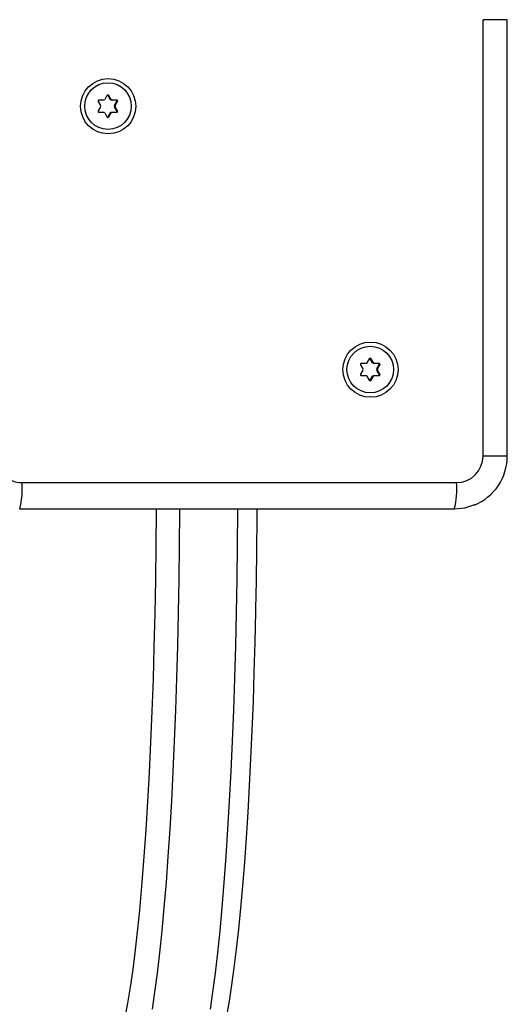
# Model space of a CAD drawing. Extents: x 787 to 4071, y 310 to 6650.
# Drawn here: x 2841 to 2933, y 3122 to 3307 of the extents above; entities that cross this region are included whole.
import ezdxf

# ---------------------------------------------------------------- set-up
doc = ezdxf.new("R2010")
doc.units = 0
doc.header["$LTSCALE"] = 50
doc.header["$MEASUREMENT"] = 0
doc.layers.add('NIJHA_toestel', color=7, linetype='CONTINUOUS')

msp = doc.modelspace()

# ---------------------------------------------------------------- linework, layer by layer
at = {"layer": 'NIJHA_toestel'}
for p, q in [((2928.43, 3224.57), (2928.43, 3306.57)), ((2933, 3306.57), (2928.43, 3306.57)), ((2933, 3224.57), (2933, 3306.57)), ((2857.74, 3292.32), (2857.31, 3291.57)), ((2857.94, 3292.32), (2858.09, 3292.32)), ((2858.37, 3291.57), (2857.94, 3292.32)), ((2858.52, 3291.57), (2858.09, 3292.32)), ((2856.1, 3291.17), (2856.53, 3290.41)), ((2856.53, 3290.21), (2856.1, 3289.46)), ((2857.14, 3291.47), (2856.27, 3291.47)), ((2858.37, 3291.57), (2858.52, 3291.57)), ((2858.69, 3291.47), (2858.54, 3291.47)), ((2859.56, 3291.47), (2858.69, 3291.47)), ((2859.15, 3290.41), (2859.58, 3291.17)), ((2859.15, 3290.41), (2859.3, 3290.41)), ((2859.3, 3290.21), (2859.15, 3290.21)), ((2859.58, 3289.46), (2859.15, 3290.21)), ((2859.3, 3290.41), (2859.73, 3291.17)), ((2859.73, 3289.46), (2859.3, 3290.21)), ((2859.58, 3291.17), (2859.73, 3291.17)), ((2856.27, 3289.16), (2857.14, 3289.16)), ((2857.31, 3289.06), (2857.74, 3288.31)), ((2857.94, 3288.31), (2858.37, 3289.06)), ((2857.94, 3288.31), (2858.09, 3288.31)), ((2858.09, 3288.31), (2858.52, 3289.06)), ((2858.52, 3289.06), (2858.37, 3289.06)), ((2858.54, 3289.16), (2858.69, 3289.16)), ((2858.69, 3289.16), (2859.56, 3289.16)), ((2859.58, 3289.46), (2859.73, 3289.46)), ((2907.05, 3242.82), (2906.62, 3242.07)), ((2907.24, 3242.82), (2907.4, 3242.82)), ((2907.68, 3242.07), (2907.24, 3242.82)), ((2907.83, 3242.07), (2907.4, 3242.82)), ((2907.68, 3242.07), (2907.83, 3242.07)), ((2905.41, 3241.67), (2905.84, 3240.92)), ((2905.84, 3240.72), (2905.41, 3239.97)), ((2906.45, 3241.97), (2905.58, 3241.97)), ((2908, 3241.97), (2907.85, 3241.97)), ((2908.87, 3241.97), (2908, 3241.97)), ((2908.45, 3240.92), (2908.89, 3241.67)), ((2908.45, 3240.92), (2908.61, 3240.92)), ((2908.61, 3240.72), (2908.45, 3240.72)), ((2908.89, 3239.97), (2908.45, 3240.72)), ((2908.61, 3240.92), (2909.04, 3241.67)), ((2909.04, 3239.97), (2908.61, 3240.72)), ((2908.89, 3241.67), (2909.04, 3241.67)), ((2905.58, 3239.67), (2906.45, 3239.67)), ((2906.62, 3239.57), (2907.05, 3238.81)), ((2907.24, 3238.81), (2907.68, 3239.57)), ((2907.24, 3238.81), (2907.4, 3238.81)), ((2907.4, 3238.81), (2907.83, 3239.57)), ((2907.83, 3239.57), (2907.68, 3239.57)), ((2907.85, 3239.67), (2908, 3239.67)), ((2908, 3239.67), (2908.87, 3239.67)), ((2908.89, 3239.97), (2909.04, 3239.97)), ((2928.43, 3224.57), (2933, 3224.57)), ((2841.76, 3219.57), (2923.45, 3219.57)), ((2923.02, 3214.57), (2841.33, 3214.57))]:
    msp.add_line(p, q, dxfattribs=at)
at = {"layer": 'NIJHA_toestel', "elevation": 0}
for points in [[(2863.91, 3139.22), (2863.98, 3139.96), (2864.38, 3144.5), (2864.76, 3149.3), (2865.11, 3154.34), (2865.44, 3159.61), (2865.74, 3165.09), (2866.01, 3170.76), (2866.25, 3176.61), (2866.46, 3182.6), (2866.63, 3188.73), (2866.78, 3194.96), (2866.9, 3201.28), (2866.98, 3207.67), (2867.03, 3214.11), (2867.03, 3214.57)], [(2871.36, 3214.57), (2871.36, 3214.15), (2871.31, 3207.76), (2871.24, 3201.41), (2871.13, 3195.12), (2870.99, 3188.91), (2870.82, 3182.8), (2870.62, 3176.8), (2870.39, 3170.95), (2870.13, 3165.26), (2869.85, 3159.73), (2869.53, 3154.41), (2869.2, 3149.29), (2868.84, 3144.39), (2868.45, 3139.74), (2868.04, 3135.34), (2867.62, 3131.22), (2867.17, 3127.37), (2866.7, 3123.82), (2866.22, 3120.58)], [(2877.18, 3120.58), (2877.66, 3123.82), (2878.13, 3127.37), (2878.57, 3131.22), (2879, 3135.34), (2879.41, 3139.74), (2879.79, 3144.39), (2880.16, 3149.29), (2880.49, 3154.41), (2880.8, 3159.73), (2881.09, 3165.26), (2881.35, 3170.95), (2881.57, 3176.8), (2881.77, 3182.8), (2881.95, 3188.91), (2882.09, 3195.12), (2882.19, 3201.41), (2882.27, 3207.76), (2882.32, 3214.15), (2882.32, 3214.57)], [(2885.74, 3195.87), (2885.84, 3201.08), (2885.91, 3206.93), (2885.96, 3212.82), (2885.97, 3214.57)], [(2926.8, 3215.36), (2924.96, 3214.76), (2923.02, 3214.57)], [(2878.22, 3111.73), (2878.54, 3112.6), (2879.13, 3114.52), (2879.71, 3116.85), (2880.25, 3119.38), (2880.75, 3122.14), (2881.22, 3125.15), (2881.67, 3128.4), (2882.11, 3131.9), (2882.52, 3135.64), (2882.91, 3139.61), (2883.28, 3143.8), (2883.63, 3148.2), (2883.96, 3152.81), (2884.27, 3157.6), (2884.55, 3162.57), (2884.81, 3167.7), (2885.05, 3172.98), (2885.26, 3178.4), (2885.44, 3183.93), (2885.6, 3189.57), (2885.73, 3195.29), (2885.74, 3195.87)], [(2859.55, 3113.18), (2860.1, 3114.78), (2860.63, 3116.74), (2861.16, 3119.06), (2861.67, 3121.73), (2862.17, 3124.74), (2862.65, 3128.08), (2863.12, 3131.74), (2863.56, 3135.7), (2863.91, 3139.22)]]:
    msp.add_lwpolyline(points, dxfattribs=at)
at = {"layer": 'NIJHA_toestel'}
for centre, radius in [((2857.96, 3290.3), 5.19), ((2857.93, 3290.32), 4.38), ((2907.27, 3240.8), 5.19), ((2907.24, 3240.82), 4.38)]:
    msp.add_circle(centre, radius, dxfattribs=at)
for centre, radius, start, end in [((2857.92, 3292.22), 0.199, 29.8179, 150.1821), ((2857.76, 3292.22), 0.199, 29.861, 67.4039), ((2856.27, 3291.27), 0.2, 90.1796, 210.0069), ((2856.36, 3290.31), 0.201, 330.0994, 29.9006), ((2857.14, 3291.67), 0.199, 270.0304, 330.1562), ((2858.54, 3291.67), 0.199, 209.8545, 269.959), ((2858.69, 3291.67), 0.199, 209.8438, 269.9696), ((2859.32, 3290.31), 0.201, 150.0994, 209.9006), ((2859.47, 3290.31), 0.201, 150.0994, 209.9006), ((2859.4, 3291.27), 0.2, 329.9931, 89.8204), ((2859.56, 3291.27), 0.2, 329.9931, 89.8204), ((2856.27, 3289.36), 0.2, 149.9927, 269.8211), ((2857.14, 3288.96), 0.199, 29.8452, 89.9682), ((2857.92, 3288.41), 0.199, 209.8172, 330.1828), ((2857.76, 3288.41), 0.199, 292.5927, 330.1424), ((2858.54, 3288.96), 0.199, 90.0425, 150.1441), ((2858.69, 3288.96), 0.199, 90.0318, 150.1548), ((2859.56, 3289.36), 0.2, 270.1789, 30.0073), ((2859.44, 3289.32), 0.2, 307.441, 44.9205), ((2906.45, 3242.17), 0.199, 270.0425, 330.1441), ((2907.22, 3242.72), 0.199, 29.8289, 150.1711), ((2907.07, 3242.72), 0.199, 29.8576, 67.4073), ((2907.85, 3242.17), 0.199, 209.8452, 269.9682), ((2908, 3242.17), 0.199, 209.8378, 269.9756), ((2905.58, 3241.77), 0.2, 90.1722, 210.014), ((2905.67, 3240.82), 0.201, 330.1757, 29.8243), ((2908.63, 3240.82), 0.201, 150.0994, 209.9006), ((2908.78, 3240.82), 0.201, 150.0994, 209.9006), ((2908.71, 3241.77), 0.2, 329.9927, 89.8211), ((2908.87, 3241.77), 0.2, 330.0062, 89.8076), ((2905.58, 3239.87), 0.2, 149.9864, 269.8271), ((2906.45, 3239.47), 0.199, 29.8545, 89.959), ((2907.22, 3238.91), 0.199, 209.8296, 330.1704), ((2907.07, 3238.91), 0.199, 292.5961, 330.139), ((2907.85, 3239.47), 0.199, 90.0304, 150.1562), ((2908, 3239.47), 0.199, 90.0229, 150.1636), ((2908.87, 3239.87), 0.2, 270.1931, 29.9934), ((2908.75, 3239.82), 0.2, 307.4413, 44.9203), ((2841.77, 3224.56), 4.99, 179.8908, 269.8909), ((2923.44, 3224.56), 4.99, 270.1105, 0.1079), ((2923.13, 3224.51), 9.86, 291.8384, 0.3148), ((2827.1, 3218.33), 14.72, 345.2027, 4.8354), ((2908.78, 3218.33), 14.73, 345.2066, 4.8314)]:
    msp.add_arc(centre, radius, start, end, dxfattribs=at)

doc.saveas('drawing.dxf')
